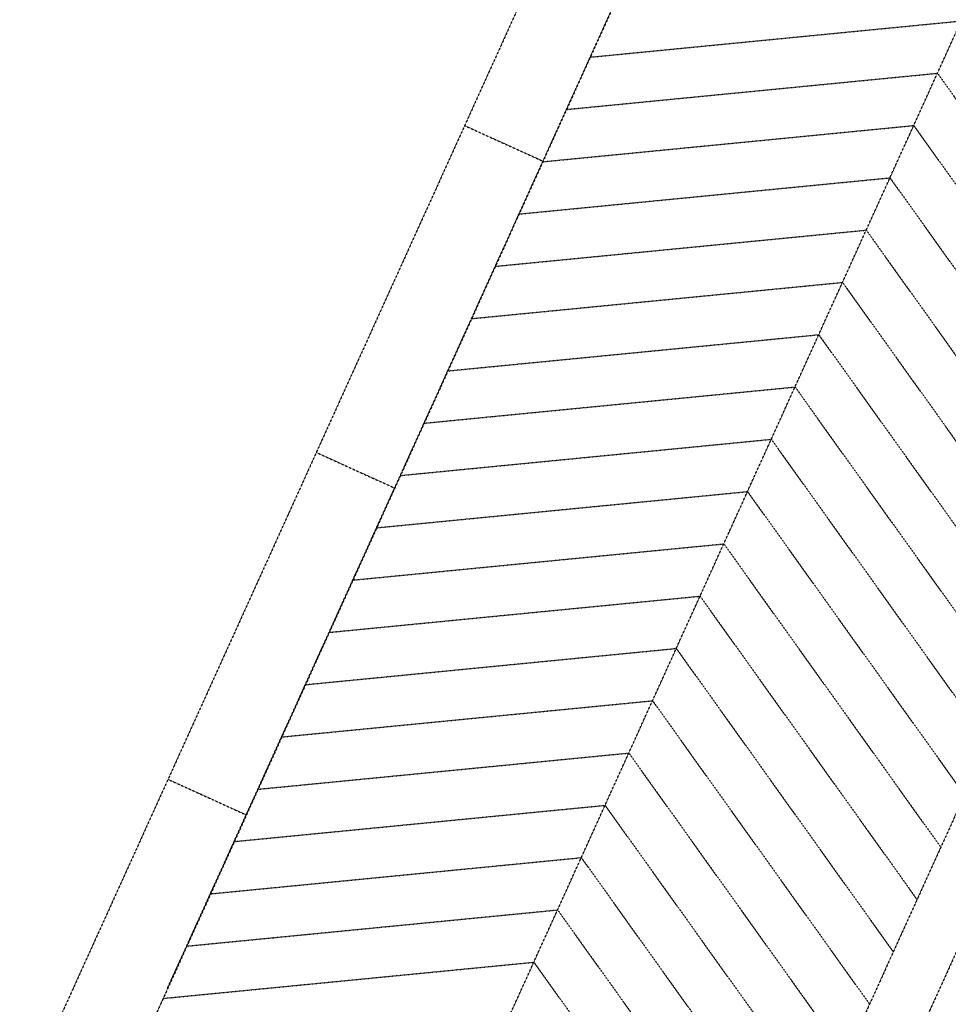
# Model space of a CAD drawing. Units: millimetres. Extents: x 249617 to 336168, y 120807 to 180207.
# Drawn here: x 254996 to 255966, y 144086 to 145115 of the extents above; entities that cross this region are included whole.
import ezdxf

# ---------------------------------------------------------------- set-up
doc = ezdxf.new("R2010")
doc.units = ezdxf.units.MM
doc.linetypes.add('NASCOSTA', pattern=[0.375, 0.25, -0.125])
doc.layers.add('01', color=6, linetype='Continuous')

msp = doc.modelspace()

# ---------------------------------------------------------------- linework, layer by layer
at = {"layer": '01', "linetype": 'NASCOSTA', "ltscale": 0.003}
for p, q in [((255990.49951, 146172.08671), (254995.56988, 143979.75152)), ((256072.44573, 146134.87356), (255082.41569, 143953.33465)), ((255787.29892, 145506.86554), (255149.36194, 144102.07915)), ((255445.22877, 143937.35687), (256093.46776, 145364.82908)), ((255445.22877, 143937.35687), (256093.46776, 145364.82908)), ((255591.4795, 145075.65609), (255979.34662, 145113.52555)), ((255566.67074, 145021.02528), (255954.53786, 145058.89474)), ((255954.53786, 145058.89474), (256181.26734, 144741.92669)), ((256316.97981, 145040.77601), (255763.95854, 143822.98056)), ((255460.48376, 145004.19287), (255542.43907, 144966.99976)), ((255541.86198, 144966.39447), (255929.7291, 145004.26393)), ((255929.7291, 145004.26393), (256156.45857, 144687.29588)), ((256356.71528, 144983.16657), (255818.58935, 143798.1718)), ((255517.05321, 144911.76366), (255904.92033, 144949.63313)), ((255904.92033, 144949.63313), (256131.64981, 144632.66508)), ((255492.24445, 144857.13286), (255880.11157, 144895.00232)), ((255880.11157, 144895.00232), (256106.84105, 144578.03427)), ((255467.43569, 144802.50205), (255855.30281, 144840.37151)), ((255855.30281, 144840.37151), (256082.03228, 144523.40346)), ((255442.62692, 144747.87124), (255830.49404, 144785.7407)), ((255830.49404, 144785.7407), (256057.22352, 144468.77265)), ((255417.81816, 144693.24043), (255805.68528, 144731.10989)), ((255805.68528, 144731.10989), (256032.41476, 144414.14184)), ((255393.0094, 144638.60962), (255780.87652, 144676.47908)), ((255780.87652, 144676.47908), (256007.60599, 144359.51103)), ((255305.51247, 144662.71242), (255387.46778, 144625.51931)), ((255368.20063, 144583.97881), (255756.06775, 144621.84827)), ((255756.06775, 144621.84827), (255982.79723, 144304.88022)), ((255343.39187, 144529.348), (255731.25899, 144567.21746)), ((255731.25899, 144567.21746), (255957.98847, 144250.24941)), ((255318.58311, 144474.71719), (255706.45023, 144512.58666)), ((255706.45023, 144512.58666), (255933.1797, 144195.61861)), ((255293.77434, 144420.08639), (255681.64146, 144457.95585)), ((255681.64146, 144457.95585), (255908.37094, 144140.9878)), ((255268.96558, 144365.45558), (255656.8327, 144403.32504)), ((255656.8327, 144403.32504), (255883.56218, 144086.35699)), ((255244.15682, 144310.82477), (255632.02394, 144348.69423)), ((255632.02394, 144348.69423), (255858.75341, 144031.72618)), ((255150.54118, 144321.23197), (255232.49648, 144284.03886)), ((255219.34805, 144256.19396), (255607.21517, 144294.06342)), ((255607.21517, 144294.06342), (255833.94465, 143977.09537)), ((255194.53929, 144201.56315), (255582.40641, 144239.43261)), ((255582.40641, 144239.43261), (255809.13589, 143922.46456)), ((255169.73053, 144146.93234), (255557.59765, 144184.8018)), ((255557.59765, 144184.8018), (255784.32712, 143867.83375)), ((255145.19503, 144092.32821), (255532.78888, 144130.17099)), ((255532.78888, 144130.17099), (255759.8831, 143812.69303))]:
    msp.add_line(p, q, dxfattribs=at)

doc.saveas('drawing.dxf')
